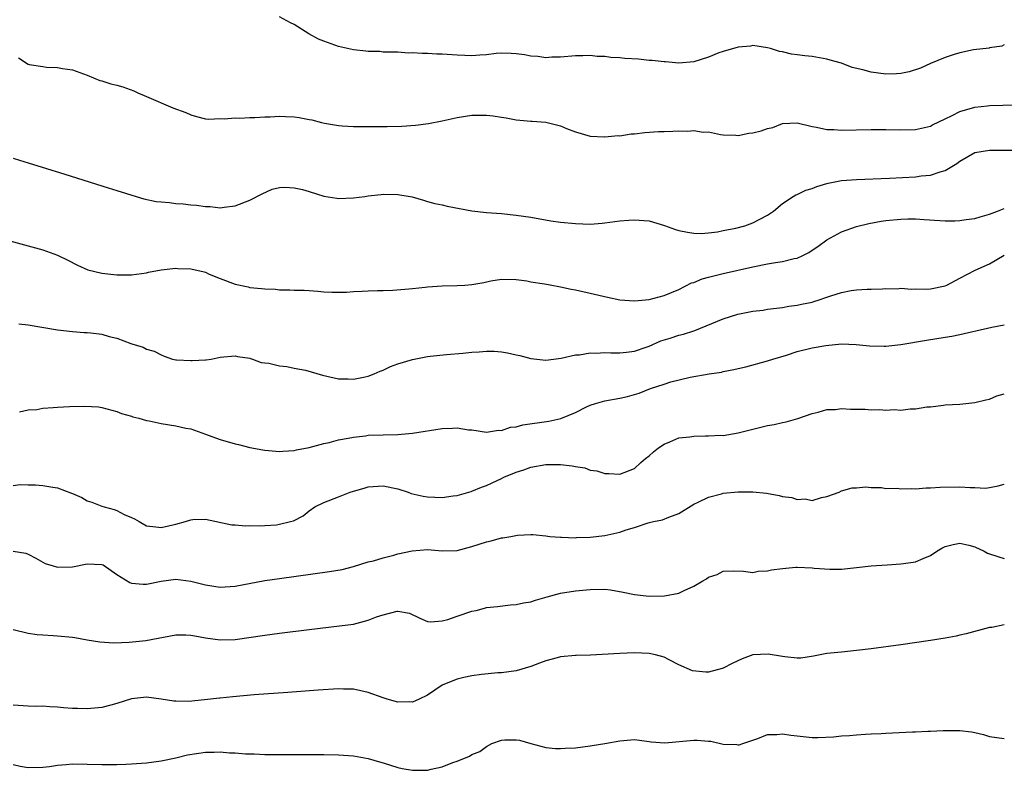
# Model space of a CAD drawing. Units: inches. Extents: x 2550000 to 2553000, y 1542000 to 1545000.
# Drawn here: x 2550438 to 2550571, y 1542515 to 1542617 of the extents above; entities that cross this region are included whole.
import ezdxf

# ---------------------------------------------------------------- set-up
doc = ezdxf.new("R2010")
doc.units = ezdxf.units.IN
doc.header["$MEASUREMENT"] = 0
doc.layers.add('LD25501542_2ft', color=85, linetype='Continuous')

msp = doc.modelspace()

# ---------------------------------------------------------------- linework, layer by layer
at = {"layer": 'LD25501542_2ft'}
for points, elevation in [([(2550571, 1542613.48), (2550570.66, 1542613.34), (2550569, 1542613.1), (2550568.93, 1542613.07), (2550566.83, 1542612.83), (2550565, 1542612.44), (2550564.21, 1542612.21), (2550563, 1542611.78), (2550561, 1542610.98), (2550559.65, 1542610.35), (2550558.15, 1542609.85), (2550557, 1542609.61), (2550556.44, 1542609.56), (2550555, 1542609.53), (2550553, 1542609.8), (2550551.86, 1542610.14), (2550550.42, 1542610.42), (2550549, 1542611), (2550547.44, 1542611.44), (2550547, 1542611.58), (2550545, 1542611.92), (2550544.01, 1542612.01), (2550543, 1542612.16), (2550542.24, 1542612.24), (2550541, 1542612.55), (2550540.6, 1542612.6), (2550539.39, 1542613), (2550539, 1542613.11), (2550537, 1542613.39), (2550536.68, 1542613.32), (2550535, 1542613.2), (2550533, 1542612.62), (2550532.42, 1542612.42), (2550531, 1542611.85), (2550529, 1542611.21), (2550527, 1542611.04), (2550525.19, 1542611.19), (2550525, 1542611.2), (2550523.38, 1542611.38), (2550523, 1542611.4), (2550521.54, 1542611.54), (2550519.67, 1542611.67), (2550519, 1542611.75), (2550517.8, 1542611.8), (2550517, 1542611.91), (2550515.94, 1542611.94), (2550515, 1542612.05), (2550514.01, 1542612.01), (2550513, 1542612.03), (2550511, 1542611.83), (2550509.81, 1542611.81), (2550509, 1542611.75), (2550507.91, 1542611.91), (2550507, 1542611.97), (2550506.14, 1542612.14), (2550505, 1542612.29), (2550504.33, 1542612.33), (2550503, 1542612.37), (2550502.31, 1542612.31), (2550501, 1542612.15), (2550500.1, 1542612.1), (2550499, 1542612), (2550498.06, 1542612.06), (2550497, 1542612.09), (2550495, 1542612.24), (2550494.26, 1542612.26), (2550493, 1542612.33), (2550492.31, 1542612.31), (2550491, 1542612.42), (2550490.38, 1542612.38), (2550489, 1542612.53), (2550488.51, 1542612.51), (2550487, 1542612.53), (2550486.58, 1542612.58), (2550485, 1542612.58), (2550484.66, 1542612.66), (2550483, 1542612.82), (2550481, 1542613.26), (2550479, 1542614), (2550478.28, 1542614.28), (2550476.97, 1542615), (2550475, 1542616.25), (2550474.49, 1542616.49), (2550473, 1542617.31)], 7978), ([(2550437.72, 1542611.72), (2550439, 1542610.9), (2550439.15, 1542610.85), (2550441, 1542610.55), (2550441.51, 1542610.49), (2550443, 1542610.45), (2550443.68, 1542610.32), (2550445, 1542610.1), (2550447, 1542609.39), (2550448.69, 1542608.69), (2550449, 1542608.61), (2550450.21, 1542608.21), (2550451, 1542608.03), (2550451.8, 1542607.8), (2550453.29, 1542607.29), (2550453.86, 1542607), (2550455, 1542606.5), (2550458.57, 1542605), (2550460.34, 1542604.34), (2550461, 1542604.01), (2550461.79, 1542603.79), (2550463, 1542603.51), (2550463.46, 1542603.46), (2550465, 1542603.53), (2550465.5, 1542603.5), (2550467, 1542603.62), (2550467.6, 1542603.6), (2550469, 1542603.65), (2550469.65, 1542603.65), (2550471, 1542603.74), (2550471.75, 1542603.75), (2550473, 1542603.85), (2550473.8, 1542603.8), (2550475, 1542603.77), (2550475.67, 1542603.67), (2550477, 1542603.41), (2550477.37, 1542603.37), (2550478.67, 1542603), (2550479.1, 1542602.9), (2550481, 1542602.58), (2550481.47, 1542602.53), (2550483, 1542602.44), (2550483.54, 1542602.46), (2550485.53, 1542602.47), (2550487, 1542602.47), (2550487.55, 1542602.45), (2550489.52, 1542602.48), (2550491.37, 1542602.63), (2550493.13, 1542602.87), (2550495, 1542603.21), (2550497, 1542603.65), (2550499, 1542603.99), (2550500, 1542604), (2550501, 1542604), (2550501.91, 1542603.91), (2550503, 1542603.7), (2550503.63, 1542603.63), (2550505, 1542603.35), (2550507, 1542603.19), (2550507.17, 1542603.17), (2550509, 1542603.04), (2550511, 1542602.53), (2550511.8, 1542602.2), (2550513, 1542601.75), (2550515, 1542601.14), (2550516.94, 1542601.06), (2550517, 1542601.05), (2550518.77, 1542601.23), (2550519, 1542601.21), (2550520.56, 1542601.44), (2550521, 1542601.44), (2550522.38, 1542601.62), (2550524.24, 1542601.76), (2550525, 1542601.79), (2550526.18, 1542601.82), (2550527, 1542601.86), (2550528.19, 1542601.81), (2550529, 1542601.89), (2550530.3, 1542601.7), (2550531, 1542601.73), (2550532.62, 1542601.38), (2550533, 1542601.32), (2550534.72, 1542601.28), (2550535, 1542601.24), (2550536.45, 1542601.55), (2550537, 1542601.59), (2550538.12, 1542601.88), (2550539, 1542602.19), (2550539.69, 1542602.31), (2550541, 1542602.84), (2550543, 1542602.96), (2550545, 1542602.45), (2550545.62, 1542602.38), (2550547, 1542602.05), (2550547.96, 1542602.04), (2550549, 1542601.95), (2550553, 1542602.03), (2550555, 1542602.04), (2550557, 1542602), (2550559, 1542602.05), (2550561, 1542602.51), (2550561.31, 1542602.69), (2550563, 1542603.51), (2550563.93, 1542603.93), (2550565, 1542604.48), (2550567, 1542605.05), (2550568.74, 1542605.26), (2550569, 1542605.28), (2550572.6, 1542605.4)], 7980), ([(2550437, 1542598.17), (2550437.87, 1542597.88), (2550439, 1542597.52), (2550443.99, 1542595.99), (2550449.85, 1542594.15), (2550451, 1542593.81), (2550453.61, 1542593), (2550454.66, 1542592.66), (2550456.33, 1542592.33), (2550457, 1542592.25), (2550458.15, 1542592.15), (2550459, 1542592.05), (2550459.99, 1542591.99), (2550461, 1542591.85), (2550461.8, 1542591.8), (2550463, 1542591.61), (2550463.61, 1542591.61), (2550465, 1542591.45), (2550465.54, 1542591.54), (2550467, 1542591.7), (2550469, 1542592.48), (2550470.65, 1542593.35), (2550472.02, 1542593.98), (2550473, 1542594.18), (2550473.74, 1542594.26), (2550475, 1542594.15), (2550476.09, 1542593.91), (2550477, 1542593.65), (2550479, 1542593.02), (2550480.75, 1542592.75), (2550481, 1542592.72), (2550483, 1542592.81), (2550484.54, 1542593), (2550485, 1542593.07), (2550486.75, 1542593.25), (2550487, 1542593.29), (2550489, 1542593.26), (2550490.95, 1542592.95), (2550492.47, 1542592.47), (2550493, 1542592.33), (2550494.02, 1542592.02), (2550495, 1542591.84), (2550495.68, 1542591.68), (2550499, 1542591.06), (2550501, 1542590.82), (2550503, 1542590.67), (2550505, 1542590.48), (2550507, 1542590.17), (2550509.7, 1542589.7), (2550511, 1542589.52), (2550513, 1542589.31), (2550515, 1542589.25), (2550516.61, 1542589.39), (2550517, 1542589.41), (2550519, 1542589.67), (2550520.24, 1542589.76), (2550521, 1542589.85), (2550522.28, 1542589.72), (2550523, 1542589.67), (2550525.06, 1542589.06), (2550526.52, 1542588.52), (2550527, 1542588.39), (2550528.16, 1542588.16), (2550529, 1542588.01), (2550530, 1542588), (2550531, 1542588.06), (2550532.2, 1542588.2), (2550533, 1542588.37), (2550534.7, 1542588.7), (2550535.93, 1542589), (2550537, 1542589.42), (2550539, 1542590.45), (2550539.77, 1542591), (2550541, 1542592.02), (2550542.43, 1542593), (2550542.79, 1542593.21), (2550543, 1542593.26), (2550544.17, 1542593.83), (2550545, 1542594.07), (2550545.66, 1542594.34), (2550547, 1542594.74), (2550547.2, 1542594.8), (2550549, 1542595.14), (2550551, 1542595.3), (2550555.48, 1542595.48), (2550559, 1542595.66), (2550559.77, 1542595.77), (2550561, 1542595.86), (2550562.34, 1542596.34), (2550563, 1542596.5), (2550564.57, 1542597.43), (2550565, 1542597.77), (2550567, 1542598.94), (2550569, 1542599.27), (2550573.25, 1542599.25)], 7982), ([(2550435, 1542587.41), (2550441, 1542585.79), (2550443, 1542585.07), (2550444.38, 1542584.38), (2550445.68, 1542583.68), (2550447.07, 1542583.07), (2550449, 1542582.6), (2550451, 1542582.4), (2550451.62, 1542582.38), (2550453, 1542582.38), (2550455, 1542582.64), (2550455.27, 1542582.73), (2550457, 1542583.06), (2550459, 1542583.28), (2550459.26, 1542583.26), (2550461, 1542583.19), (2550462.8, 1542582.8), (2550463, 1542582.73), (2550463.5, 1542582.5), (2550465, 1542581.9), (2550467, 1542581.11), (2550468.76, 1542580.76), (2550469, 1542580.69), (2550470.56, 1542580.56), (2550471, 1542580.48), (2550472.44, 1542580.44), (2550473, 1542580.37), (2550474.38, 1542580.38), (2550475, 1542580.33), (2550476.33, 1542580.33), (2550477, 1542580.26), (2550478.2, 1542580.2), (2550479, 1542580.1), (2550480.06, 1542580.06), (2550481, 1542580.05), (2550482.05, 1542580.05), (2550483, 1542580.14), (2550484.16, 1542580.16), (2550485, 1542580.24), (2550486.25, 1542580.25), (2550487, 1542580.29), (2550488.32, 1542580.32), (2550490.48, 1542580.48), (2550491, 1542580.56), (2550492.71, 1542580.71), (2550493, 1542580.76), (2550495, 1542580.88), (2550497, 1542580.93), (2550498.05, 1542581), (2550499, 1542581.08), (2550500.64, 1542581.37), (2550501.56, 1542581.56), (2550503, 1542581.78), (2550505, 1542581.76), (2550506.42, 1542581.58), (2550507, 1542581.45), (2550508.82, 1542581.18), (2550509.11, 1542581.11), (2550509.82, 1542581), (2550510.79, 1542580.79), (2550511, 1542580.78), (2550512.45, 1542580.45), (2550513, 1542580.36), (2550515, 1542579.91), (2550517.35, 1542579.35), (2550519, 1542579.02), (2550521, 1542578.87), (2550523, 1542579.06), (2550525, 1542579.59), (2550525.98, 1542579.98), (2550527, 1542580.41), (2550528.71, 1542581.29), (2550529, 1542581.37), (2550530.16, 1542581.84), (2550531, 1542582.08), (2550533, 1542582.58), (2550537, 1542583.46), (2550539, 1542583.86), (2550540.04, 1542584.04), (2550541, 1542584.17), (2550542.59, 1542584.59), (2550543, 1542584.66), (2550543.77, 1542585), (2550544.58, 1542585.42), (2550545, 1542585.72), (2550545.77, 1542586.23), (2550547, 1542587.14), (2550549, 1542588.22), (2550551, 1542588.91), (2550552.69, 1542589.31), (2550554.37, 1542589.63), (2550555, 1542589.72), (2550557, 1542589.94), (2550557.95, 1542589.95), (2550559, 1542589.95), (2550560.14, 1542589.86), (2550562.27, 1542589.73), (2550563, 1542589.7), (2550564.3, 1542589.7), (2550565, 1542589.73), (2550565.86, 1542589.86), (2550567, 1542590), (2550567.75, 1542590.25), (2550569, 1542590.6), (2550570.09, 1542591), (2550571, 1542591.36)], 7984), ([(2550437.76, 1542575.76), (2550439, 1542575.63), (2550443, 1542574.93), (2550445, 1542574.71), (2550446.6, 1542574.6), (2550447, 1542574.59), (2550447.48, 1542574.52), (2550449, 1542574.36), (2550449.95, 1542574.05), (2550451, 1542573.8), (2550452.92, 1542573.08), (2550453.05, 1542573.05), (2550454.58, 1542572.58), (2550455, 1542572.33), (2550456.06, 1542572.06), (2550457, 1542571.55), (2550457.4, 1542571.4), (2550458.54, 1542571), (2550459, 1542570.9), (2550459.09, 1542570.91), (2550461, 1542570.78), (2550461.21, 1542570.79), (2550463, 1542570.91), (2550463.1, 1542570.9), (2550463.78, 1542571), (2550465, 1542571.24), (2550467, 1542571.45), (2550467.33, 1542571.33), (2550469, 1542571.11), (2550469.07, 1542571.07), (2550469.34, 1542571), (2550470.53, 1542570.53), (2550471, 1542570.47), (2550471.56, 1542570.44), (2550473, 1542570.06), (2550474, 1542570), (2550475, 1542569.78), (2550476.52, 1542569.48), (2550478.83, 1542568.83), (2550481, 1542568.34), (2550482.3, 1542568.3), (2550483, 1542568.26), (2550484.6, 1542568.6), (2550485, 1542568.66), (2550485.82, 1542569), (2550486.63, 1542569.37), (2550487, 1542569.51), (2550488, 1542570), (2550489, 1542570.34), (2550491, 1542570.95), (2550493, 1542571.33), (2550493.39, 1542571.39), (2550495.6, 1542571.6), (2550497.78, 1542571.78), (2550499, 1542571.93), (2550499.98, 1542571.98), (2550501, 1542572.06), (2550502.04, 1542572.04), (2550503, 1542571.96), (2550503.85, 1542571.85), (2550505, 1542571.58), (2550505.49, 1542571.49), (2550507, 1542571.07), (2550509, 1542570.85), (2550511.1, 1542571.1), (2550513, 1542571.55), (2550513.57, 1542571.57), (2550515, 1542571.83), (2550515.8, 1542571.8), (2550517, 1542571.87), (2550517.82, 1542571.82), (2550519, 1542571.82), (2550519.91, 1542571.91), (2550521, 1542572.06), (2550522.59, 1542572.59), (2550523, 1542572.74), (2550524.56, 1542573.44), (2550525.82, 1542573.82), (2550527, 1542574.22), (2550527.63, 1542574.37), (2550529, 1542574.81), (2550529.15, 1542574.85), (2550533, 1542576.43), (2550534.95, 1542577.05), (2550537, 1542577.47), (2550538.38, 1542577.62), (2550539, 1542577.73), (2550541, 1542577.97), (2550541.87, 1542578.13), (2550543, 1542578.27), (2550543.58, 1542578.42), (2550545, 1542578.71), (2550545.23, 1542578.77), (2550545.98, 1542579), (2550547, 1542579.35), (2550547.56, 1542579.56), (2550549, 1542580), (2550550.28, 1542580.28), (2550551, 1542580.36), (2550552.46, 1542580.46), (2550553, 1542580.46), (2550554.51, 1542580.51), (2550555, 1542580.55), (2550556.51, 1542580.51), (2550557, 1542580.57), (2550558.45, 1542580.45), (2550559, 1542580.48), (2550560.47, 1542580.47), (2550561, 1542580.49), (2550563, 1542580.91), (2550563.22, 1542581), (2550564.38, 1542581.62), (2550565, 1542581.92), (2550567.08, 1542583), (2550569, 1542583.88), (2550571, 1542585.03)], 7986), ([(2550437.85, 1542563.85), (2550439, 1542564.13), (2550440.19, 1542564.19), (2550441, 1542564.33), (2550442.42, 1542564.42), (2550443, 1542564.48), (2550444.59, 1542564.59), (2550446.64, 1542564.64), (2550448.51, 1542564.51), (2550449, 1542564.43), (2550451, 1542563.92), (2550451.65, 1542563.65), (2550453, 1542563.26), (2550453.19, 1542563.19), (2550453.96, 1542563), (2550455, 1542562.69), (2550455.37, 1542562.63), (2550457, 1542562.27), (2550459, 1542561.96), (2550460.34, 1542561.66), (2550461, 1542561.54), (2550463, 1542560.85), (2550464.33, 1542560.33), (2550465, 1542560.12), (2550467, 1542559.54), (2550467.45, 1542559.45), (2550469, 1542559.05), (2550470.73, 1542558.73), (2550471, 1542558.66), (2550473, 1542558.48), (2550473.45, 1542558.55), (2550475, 1542558.64), (2550475.29, 1542558.71), (2550477.03, 1542559.03), (2550479, 1542559.58), (2550479.7, 1542559.7), (2550481, 1542560.08), (2550482.27, 1542560.27), (2550483, 1542560.45), (2550484.62, 1542560.62), (2550485, 1542560.68), (2550487, 1542560.76), (2550489, 1542560.81), (2550491, 1542560.97), (2550495, 1542561.62), (2550496.37, 1542561.63), (2550497, 1542561.68), (2550498.57, 1542561.43), (2550499, 1542561.4), (2550501, 1542561.11), (2550502.63, 1542561.37), (2550503, 1542561.35), (2550504.24, 1542561.76), (2550505, 1542561.84), (2550505.92, 1542562.08), (2550509.43, 1542562.57), (2550511.04, 1542562.96), (2550513, 1542563.76), (2550514.52, 1542564.52), (2550515, 1542564.74), (2550515.74, 1542565), (2550517, 1542565.36), (2550519, 1542565.7), (2550520.06, 1542565.94), (2550521, 1542566.18), (2550521.61, 1542566.39), (2550523.14, 1542567), (2550525, 1542567.59), (2550525.9, 1542567.9), (2550528.54, 1542568.54), (2550531.1, 1542569), (2550532.76, 1542569.24), (2550533, 1542569.29), (2550534.44, 1542569.56), (2550535, 1542569.72), (2550536.04, 1542569.96), (2550539, 1542570.77), (2550539.68, 1542571), (2550541.54, 1542571.54), (2550543, 1542572), (2550545, 1542572.51), (2550546.85, 1542572.85), (2550549, 1542573.05), (2550550.98, 1542572.98), (2550552.79, 1542572.79), (2550554.74, 1542572.74), (2550555, 1542572.75), (2550557, 1542572.96), (2550560.46, 1542573.54), (2550563, 1542573.94), (2550563.91, 1542574.09), (2550565, 1542574.32), (2550566.74, 1542574.74), (2550567.17, 1542574.83), (2550569.32, 1542575.32), (2550571, 1542575.64)], 7988), ([(2550437, 1542553.88), (2550437.96, 1542554.04), (2550439, 1542553.99), (2550440.02, 1542553.98), (2550441, 1542553.91), (2550442.35, 1542553.65), (2550443, 1542553.59), (2550444.87, 1542552.87), (2550445, 1542552.8), (2550446.26, 1542552.26), (2550447, 1542551.82), (2550447.63, 1542551.63), (2550449, 1542551.09), (2550449.28, 1542551), (2550450.65, 1542550.65), (2550451, 1542550.52), (2550452.02, 1542549.98), (2550453, 1542549.55), (2550453.4, 1542549.4), (2550454.01, 1542549), (2550455, 1542548.45), (2550456.28, 1542548.28), (2550457, 1542548.22), (2550459, 1542548.68), (2550460.31, 1542549), (2550461, 1542549.25), (2550461.27, 1542549.27), (2550463, 1542549.34), (2550466.56, 1542548.56), (2550467, 1542548.55), (2550468.41, 1542548.42), (2550469, 1542548.48), (2550470.42, 1542548.42), (2550471, 1542548.49), (2550472.59, 1542548.59), (2550473, 1542548.64), (2550474.51, 1542549), (2550474.89, 1542549.11), (2550476.22, 1542549.78), (2550477, 1542550.47), (2550477.78, 1542551), (2550479, 1542551.61), (2550481, 1542552.35), (2550482.57, 1542553), (2550483, 1542553.14), (2550484.46, 1542553.54), (2550485, 1542553.71), (2550487, 1542553.83), (2550489, 1542553.44), (2550490.39, 1542553), (2550490.82, 1542552.82), (2550492.43, 1542552.43), (2550493, 1542552.34), (2550495, 1542552.26), (2550496.47, 1542552.47), (2550497, 1542552.52), (2550498.91, 1542553.09), (2550499, 1542553.11), (2550500.32, 1542553.68), (2550501, 1542553.89), (2550501.74, 1542554.26), (2550503, 1542554.83), (2550503.32, 1542555), (2550505, 1542555.69), (2550506.02, 1542556.02), (2550507, 1542556.36), (2550509, 1542556.72), (2550510.75, 1542556.75), (2550511, 1542556.74), (2550512.57, 1542556.57), (2550513, 1542556.46), (2550514.28, 1542556.28), (2550515, 1542555.98), (2550515.89, 1542555.89), (2550517, 1542555.5), (2550517.53, 1542555.53), (2550519, 1542555.4), (2550521, 1542556.2), (2550521.86, 1542557), (2550522.48, 1542557.52), (2550523, 1542557.88), (2550523.56, 1542558.44), (2550524.25, 1542559), (2550525, 1542559.5), (2550525.79, 1542559.79), (2550527, 1542560.33), (2550528.49, 1542560.49), (2550529, 1542560.57), (2550530.6, 1542560.6), (2550531, 1542560.59), (2550532.68, 1542560.68), (2550533, 1542560.67), (2550535, 1542561), (2550537, 1542561.52), (2550539, 1542561.99), (2550539.87, 1542562.13), (2550541, 1542562.41), (2550541.5, 1542562.5), (2550543.06, 1542562.94), (2550545, 1542563.64), (2550545.82, 1542563.82), (2550547, 1542564.19), (2550548.18, 1542564.18), (2550549, 1542564.31), (2550550.22, 1542564.22), (2550551, 1542564.23), (2550552.2, 1542564.2), (2550553, 1542564.14), (2550554.17, 1542564.17), (2550555, 1542564.07), (2550556.15, 1542564.15), (2550557, 1542564.08), (2550558.25, 1542564.25), (2550559, 1542564.25), (2550560.52, 1542564.52), (2550561, 1542564.54), (2550562.77, 1542564.77), (2550563, 1542564.78), (2550565, 1542564.91), (2550567, 1542565.12), (2550568.5, 1542565.5), (2550569, 1542565.58), (2550570, 1542566), (2550571, 1542566.28)], 7990), ([(2550437, 1542545.01), (2550438.72, 1542544.72), (2550439, 1542544.59), (2550440.05, 1542544.05), (2550441.33, 1542543.33), (2550442.39, 1542543), (2550443, 1542542.85), (2550445, 1542542.89), (2550447, 1542543.3), (2550449, 1542543.22), (2550449.14, 1542543.14), (2550451, 1542541.87), (2550452.76, 1542540.76), (2550453, 1542540.68), (2550454.55, 1542540.55), (2550455, 1542540.55), (2550457, 1542540.97), (2550459, 1542541.22), (2550461, 1542540.97), (2550463, 1542540.46), (2550465, 1542540.14), (2550467, 1542540.26), (2550471, 1542541.02), (2550473, 1542541.32), (2550479.75, 1542542.25), (2550481.46, 1542542.54), (2550483, 1542542.91), (2550485, 1542543.55), (2550485.71, 1542543.71), (2550487, 1542544.12), (2550488.47, 1542544.47), (2550489, 1542544.63), (2550490.94, 1542545.06), (2550493, 1542545.21), (2550495, 1542545.07), (2550497, 1542545.11), (2550498.49, 1542545.5), (2550499, 1542545.62), (2550501, 1542546.29), (2550501.6, 1542546.4), (2550503, 1542546.81), (2550503.19, 1542546.81), (2550504.26, 1542547), (2550505.18, 1542547.18), (2550507, 1542547.24), (2550507.26, 1542547.26), (2550509, 1542547.07), (2550509.56, 1542547), (2550511, 1542546.88), (2550511.11, 1542546.89), (2550513, 1542546.82), (2550513.16, 1542546.84), (2550515, 1542546.91), (2550517, 1542547.14), (2550519, 1542547.58), (2550519.89, 1542547.89), (2550521, 1542548.23), (2550522.84, 1542548.84), (2550523.57, 1542549), (2550524.77, 1542549.23), (2550525.62, 1542549.62), (2550527, 1542550.09), (2550529, 1542551.35), (2550529.62, 1542551.62), (2550531, 1542552.33), (2550532.75, 1542552.75), (2550533, 1542552.83), (2550535, 1542553.03), (2550537, 1542553.03), (2550538.85, 1542552.85), (2550540.55, 1542552.55), (2550541, 1542552.4), (2550542.25, 1542552.25), (2550543, 1542551.98), (2550544.07, 1542552.07), (2550545, 1542551.88), (2550546.28, 1542552.28), (2550547, 1542552.39), (2550548.66, 1542553), (2550549, 1542553.15), (2550550.44, 1542553.56), (2550551, 1542553.59), (2550552.27, 1542553.73), (2550553, 1542553.61), (2550554.38, 1542553.62), (2550555, 1542553.49), (2550556.49, 1542553.51), (2550557, 1542553.43), (2550558.5, 1542553.5), (2550559, 1542553.46), (2550560.43, 1542553.57), (2550561, 1542553.56), (2550562.33, 1542553.67), (2550565, 1542553.72), (2550566.39, 1542553.61), (2550567, 1542553.62), (2550568.45, 1542553.55), (2550569, 1542553.6), (2550570.17, 1542553.83), (2550571, 1542554.06)], 7992), ([(2550437, 1542534.43), (2550439, 1542533.93), (2550440.25, 1542533.75), (2550441, 1542533.67), (2550442.41, 1542533.59), (2550443, 1542533.57), (2550445, 1542533.37), (2550445.31, 1542533.31), (2550447, 1542533.01), (2550448.73, 1542532.73), (2550450.62, 1542532.62), (2550452.68, 1542532.68), (2550454.91, 1542532.91), (2550459, 1542533.68), (2550460.32, 1542533.68), (2550461, 1542533.66), (2550461.54, 1542533.54), (2550463, 1542533.28), (2550465, 1542532.99), (2550467, 1542533.05), (2550471, 1542533.64), (2550473, 1542533.91), (2550477, 1542534.42), (2550481.11, 1542534.89), (2550483, 1542535.15), (2550485, 1542535.66), (2550486.13, 1542536.13), (2550487, 1542536.41), (2550488.89, 1542536.89), (2550489, 1542536.9), (2550490.6, 1542536.6), (2550491.96, 1542535.96), (2550493, 1542535.51), (2550493.44, 1542535.44), (2550495, 1542535.57), (2550495.75, 1542535.75), (2550497, 1542536.21), (2550499, 1542536.88), (2550499.58, 1542537), (2550500.72, 1542537.28), (2550501, 1542537.38), (2550502.47, 1542537.53), (2550504.24, 1542537.76), (2550505, 1542537.78), (2550505.97, 1542538.03), (2550507, 1542538.17), (2550507.62, 1542538.38), (2550509.17, 1542538.83), (2550511, 1542539.31), (2550513, 1542539.63), (2550515, 1542539.83), (2550517, 1542539.85), (2550517.76, 1542539.76), (2550519.48, 1542539.48), (2550521, 1542539.13), (2550523, 1542538.91), (2550525.05, 1542538.95), (2550527, 1542539.34), (2550527.7, 1542539.7), (2550529, 1542540.28), (2550530.22, 1542541), (2550530.72, 1542541.28), (2550531, 1542541.5), (2550532.17, 1542541.83), (2550533, 1542542.3), (2550534.34, 1542542.34), (2550535.72, 1542542.28), (2550537, 1542542.12), (2550537.71, 1542542.29), (2550539, 1542542.33), (2550539.51, 1542542.49), (2550541, 1542542.68), (2550542.82, 1542542.82), (2550543, 1542542.84), (2550545, 1542542.75), (2550545.29, 1542542.71), (2550547.43, 1542542.57), (2550549, 1542542.59), (2550551, 1542542.78), (2550553, 1542543), (2550555.17, 1542543.17), (2550557, 1542543.29), (2550557.35, 1542543.35), (2550559, 1542543.56), (2550560.02, 1542544.02), (2550561, 1542544.4), (2550561.87, 1542545), (2550562.57, 1542545.43), (2550563, 1542545.64), (2550564.07, 1542545.93), (2550565, 1542546.08), (2550566.2, 1542545.8), (2550567, 1542545.59), (2550568.29, 1542545), (2550568.74, 1542544.74), (2550570.24, 1542544.24), (2550571, 1542544.03)], 7994), ([(2550571, 1542535.05), (2550569.3, 1542534.7), (2550569, 1542534.66), (2550565.82, 1542533.82), (2550565, 1542533.63), (2550564.47, 1542533.53), (2550563, 1542533.22), (2550561, 1542532.92), (2550557, 1542532.34), (2550553, 1542531.8), (2550551, 1542531.55), (2550549, 1542531.36), (2550547, 1542531.15), (2550545.21, 1542530.79), (2550543.48, 1542530.52), (2550543, 1542530.53), (2550541.31, 1542530.69), (2550541, 1542530.77), (2550539.08, 1542531.08), (2550537, 1542530.97), (2550535.57, 1542530.43), (2550534.19, 1542529.81), (2550533, 1542529.17), (2550532.86, 1542529.14), (2550531, 1542528.65), (2550530.63, 1542528.63), (2550528.82, 1542528.82), (2550527, 1542529.62), (2550525.7, 1542530.3), (2550525, 1542530.65), (2550523.82, 1542531), (2550523, 1542531.16), (2550521, 1542531.25), (2550519, 1542531.18), (2550515.04, 1542530.96), (2550513.12, 1542530.88), (2550513, 1542530.88), (2550511, 1542530.69), (2550510.56, 1542530.56), (2550509, 1542530.16), (2550508.14, 1542529.86), (2550507, 1542529.4), (2550505, 1542528.84), (2550503, 1542528.57), (2550502.54, 1542528.54), (2550500.32, 1542528.32), (2550499, 1542528.15), (2550497.91, 1542527.91), (2550497, 1542527.69), (2550495.29, 1542527), (2550495, 1542526.86), (2550493, 1542525.54), (2550491.89, 1542525), (2550491, 1542524.59), (2550490.62, 1542524.62), (2550489, 1542524.59), (2550487.57, 1542525), (2550487, 1542525.18), (2550485, 1542525.9), (2550483, 1542526.33), (2550481.64, 1542526.36), (2550481, 1542526.39), (2550478.22, 1542526.22), (2550474.12, 1542525.88), (2550469.58, 1542525.58), (2550466.69, 1542525.31), (2550465, 1542525.13), (2550464.87, 1542525.13), (2550462.88, 1542524.88), (2550460.69, 1542524.69), (2550459, 1542524.7), (2550458.73, 1542524.73), (2550457, 1542525), (2550455, 1542525.25), (2550453.01, 1542525.01), (2550451, 1542524.39), (2550450.19, 1542524.19), (2550449, 1542523.87), (2550447, 1542523.69), (2550445.71, 1542523.71), (2550445, 1542523.74), (2550443.81, 1542523.81), (2550443, 1542523.9), (2550441.95, 1542523.95), (2550441, 1542524.04), (2550440.01, 1542524.01), (2550439, 1542524.04), (2550437, 1542524.17)], 7996), ([(2550437, 1542516.13), (2550437.93, 1542515.93), (2550439, 1542515.72), (2550441, 1542515.77), (2550441.89, 1542515.89), (2550443, 1542516.07), (2550444.16, 1542516.15), (2550445, 1542516.25), (2550447, 1542516.21), (2550449, 1542516.13), (2550451, 1542516.15), (2550452.21, 1542516.21), (2550453, 1542516.23), (2550454.34, 1542516.34), (2550455, 1542516.37), (2550457, 1542516.63), (2550459, 1542517.05), (2550460.56, 1542517.44), (2550463, 1542517.8), (2550464.19, 1542517.81), (2550465, 1542517.85), (2550466.26, 1542517.74), (2550467, 1542517.73), (2550468.4, 1542517.6), (2550469.58, 1542517.58), (2550471, 1542517.51), (2550472.52, 1542517.48), (2550479, 1542517.49), (2550481, 1542517.46), (2550483, 1542517.3), (2550485, 1542516.94), (2550486.53, 1542516.53), (2550487, 1542516.36), (2550489, 1542515.75), (2550489.6, 1542515.6), (2550491, 1542515.36), (2550493, 1542515.36), (2550493.51, 1542515.51), (2550495, 1542515.82), (2550496.43, 1542516.43), (2550497, 1542516.62), (2550498.71, 1542517.29), (2550499, 1542517.48), (2550500.1, 1542517.9), (2550501, 1542518.6), (2550501.72, 1542519), (2550503, 1542519.46), (2550503.48, 1542519.48), (2550505, 1542519.49), (2550505.43, 1542519.43), (2550507, 1542518.99), (2550509, 1542518.46), (2550510.32, 1542518.32), (2550511, 1542518.32), (2550511.63, 1542518.37), (2550513, 1542518.4), (2550515, 1542518.66), (2550515.28, 1542518.72), (2550517, 1542519), (2550519, 1542519.35), (2550521, 1542519.51), (2550523, 1542519.28), (2550523.23, 1542519.23), (2550525.08, 1542519.08), (2550529, 1542519.44), (2550529.46, 1542519.46), (2550531, 1542519.31), (2550531.32, 1542519.32), (2550533, 1542518.91), (2550534.84, 1542518.84), (2550535, 1542518.79), (2550535.17, 1542518.83), (2550535.64, 1542519), (2550537.67, 1542519.67), (2550539, 1542520.2), (2550540.22, 1542520.22), (2550541, 1542520.31), (2550542.13, 1542520.13), (2550543, 1542520.02), (2550545, 1542519.8), (2550545.8, 1542519.8), (2550547.9, 1542519.9), (2550549, 1542520.03), (2550550.08, 1542520.08), (2550551, 1542520.18), (2550552.23, 1542520.23), (2550553, 1542520.3), (2550554.36, 1542520.36), (2550555, 1542520.4), (2550558.58, 1542520.58), (2550559, 1542520.58), (2550560.66, 1542520.66), (2550561, 1542520.65), (2550562.74, 1542520.74), (2550565, 1542520.74), (2550566.55, 1542520.55), (2550567, 1542520.46), (2550568.19, 1542520.19), (2550569, 1542519.94), (2550571, 1542519.65)], 7998)]:
    msp.add_lwpolyline(points, dxfattribs=dict(at, elevation=elevation))

doc.saveas('drawing.dxf')
